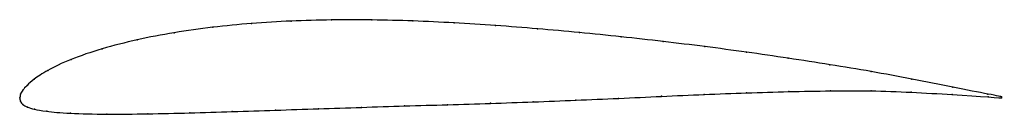
# Model space of a CAD drawing. Units: metres. Extents: x 0 to 1, y -0.02 to 0.08.
import ezdxf

# ---------------------------------------------------------------- set-up
doc = ezdxf.new("R2010")
doc.units = ezdxf.units.M

msp = doc.modelspace()

# ---------------------------------------------------------------- linework, layer by layer
at = {"color": 1}
msp.add_open_spline([(1, 0.0012), (1.0021, 0.001), (0.9657, 0.0076), (0.9085, 0.0192), (0.8674, 0.0269), (0.8256, 0.0337), (0.7828, 0.0403), (0.7404, 0.0465), (0.698, 0.0521), (0.6554, 0.0573), (0.6127, 0.0621), (0.5701, 0.0664), (0.5274, 0.0702), (0.4848, 0.0735), (0.4424, 0.0762), (0.4005, 0.0782), (0.3588, 0.0793), (0.3174, 0.0793), (0.2765, 0.0782), (0.2361, 0.0758), (0.1964, 0.0719), (0.1572, 0.0664), (0.1193, 0.0592), (0.0833, 0.0501), (0.0509, 0.0391), (0.0268, 0.0275), (0.0138, 0.0186), (0.0069, 0.0125), (0.0028, 0.0076), (0.0005, 0.0039), (-0.0001, -0.0013), (0, 0.0013), (0.0003, -0.0039), (0.0029, -0.0067), (0.0074, -0.0094), (0.0142, -0.0115), (0.0252, -0.0136), (0.0492, -0.0158), (0.0883, -0.0167), (0.1301, -0.0163), (0.173, -0.0153), (0.2164, -0.0139), (0.2604, -0.0125), (0.3043, -0.011), (0.3481, -0.0096), (0.392, -0.0082), (0.4359, -0.0069), (0.4796, -0.0056), (0.5232, -0.0041), (0.5666, -0.0024), (0.61, -0.0005), (0.6539, 0.0016), (0.6973, 0.0035), (0.7405, 0.0052), (0.7833, 0.0064), (0.8264, 0.0072), (0.8672, 0.0074), (0.9078, 0.0059), (0.9647, 0.0025), (1.003, -0.0002), (1, -0.0001)], degree=3, knots=[0, 0, 0, 0, 0.033333, 0.05, 0.066667, 0.083333, 0.1, 0.116667, 0.133333, 0.15, 0.166667, 0.183333, 0.2, 0.216667, 0.233333, 0.25, 0.266667, 0.283333, 0.3, 0.316667, 0.333333, 0.35, 0.366667, 0.383333, 0.4, 0.416667, 0.433333, 0.45, 0.466667, 0.483333, 0.5, 0.516667, 0.533333, 0.55, 0.566667, 0.583333, 0.6, 0.616667, 0.633333, 0.65, 0.666667, 0.683333, 0.7, 0.716667, 0.733333, 0.75, 0.766667, 0.783333, 0.8, 0.816667, 0.833333, 0.85, 0.866667, 0.883333, 0.9, 0.916667, 0.933333, 0.95, 0.966667, 1, 1, 1, 1], dxfattribs=at)
for p in [(0.1965, 0.0717), (0.2362, 0.0756), (0.2766, 0.078), (0.3175, 0.0791), (0.3588, 0.0791), (0.4005, 0.0781), (0.4425, 0.0761), (0.4848, 0.0734), (0.1574, 0.0661), (0.5274, 0.0701), (0.5701, 0.0663), (0.6127, 0.062), (0.1196, 0.0589), (0.6554, 0.0573), (0.6979, 0.0521), (0.0839, 0.0498), (0.7404, 0.0464), (0.7829, 0.0402), (0.0523, 0.039), (0.8254, 0.0337), (0.0287, 0.0279), (0.8672, 0.0267), (0.0074, 0.0127), (0.0148, 0.0191), (0.9088, 0.019), (0.9507, 0.0108), (0, 0), (0, 0), (0.0008, 0.0037), (0.0031, 0.0078), (0.6538, 0.0016), (0.6973, 0.0035), (0.7404, 0.0051), (0.7834, 0.0064), (0.826, 0.0071), (0.8672, 0.0071), (0.9081, 0.0057), (0.95, 0.0033), (0.9863, 0.0039), (0.9864, 0.0009), (1, 0.0012), (0.0007, -0.0035), (0.0032, -0.0067), (0.0078, -0.0093), (0.3481, -0.0096), (0.392, -0.0082), (0.4359, -0.0069), (0.4796, -0.0055), (0.5231, -0.0041), (0.5666, -0.0024), (0.6101, -0.0005), (1, -0.0001), (0.0149, -0.0115), (0.0274, -0.0136), (0.0517, -0.0156), (0.0888, -0.0165), (0.1303, -0.0162), (0.1731, -0.0153), (0.2165, -0.0139), (0.2604, -0.0125), (0.3043, -0.011)]:
    msp.add_point(p)

doc.saveas('drawing.dxf')
